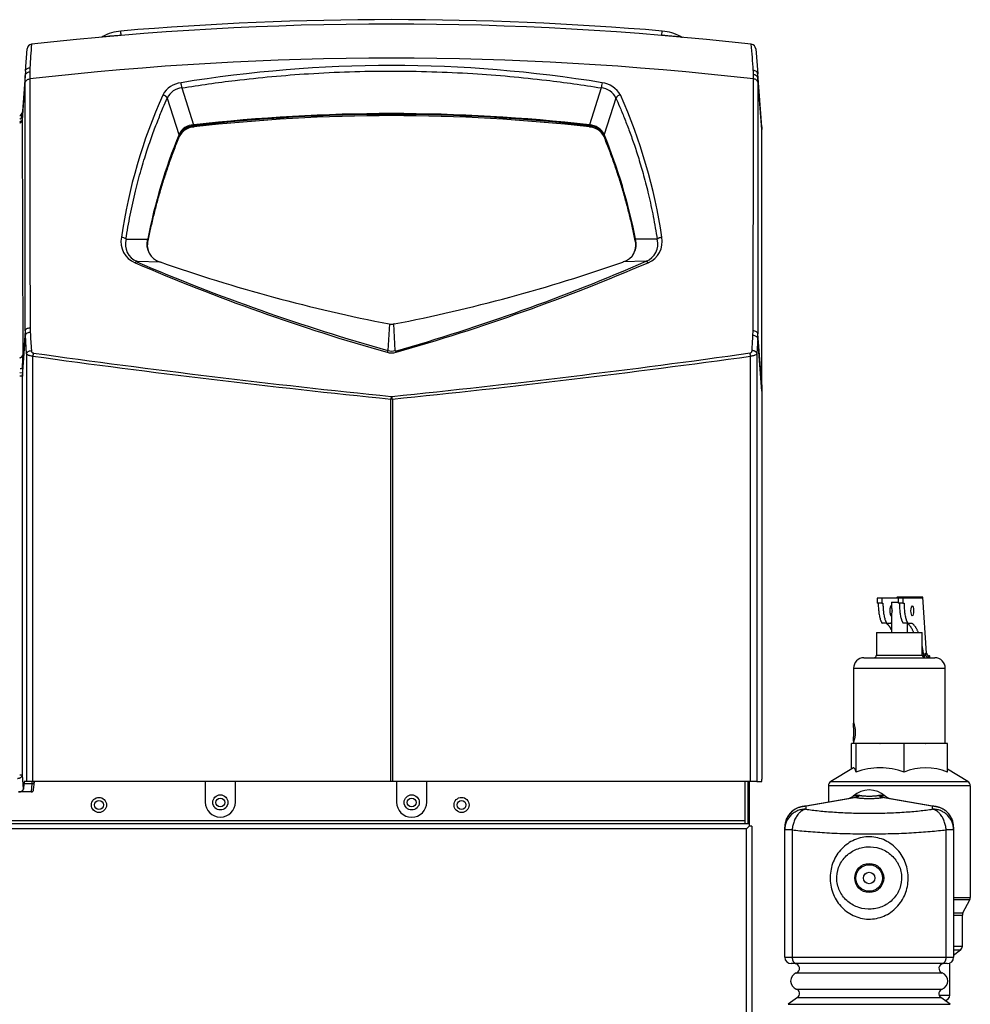
# Model space of a CAD drawing. Units: inches. Extents: x -24.2 to 62.3, y -24.5 to 28.9.
# Drawn here: x -10.1 to 1.7, y -10.4 to 1.9 of the extents above; entities that cross this region are included whole.
import ezdxf

# ---------------------------------------------------------------- set-up
doc = ezdxf.new("R2010")
doc.units = ezdxf.units.IN
doc.header["$MEASUREMENT"] = 0

msp = doc.modelspace()

# ---------------------------------------------------------------- linework, layer by layer
at = {"color": 7, "linetype": 'Continuous'}
for p, q in [((-2.151, 1.664), (-2.147, 1.713)), ((-9.092, 1.644), (-9.104, 1.639)), ((-8.862, 1.664), (-8.862, 1.659)), ((-2.152, 1.659), (-2.151, 1.664)), ((-1.909, 1.639), (-1.921, 1.644)), ((-1.909, 1.639), (-1.897, 1.636)), ((-10.051, 1.214), (-10.03, 1.492)), ((-0.987, 1.493), (-0.963, 1.182)), ((-9.996, 1.259), (-9.997, 1.207)), ((-1.016, 1.173), (-1.017, 1.226)), ((-10.052, 1.162), (-10.093, 0.607)), ((-10.051, 1.214), (-10.092, 0.66)), ((-10.052, 1.078), (-10.052, 1.162)), ((-9.997, 1.207), (-9.997, 1.12)), ((-1.016, 1.12), (-1.016, 1.173)), ((-0.912, 0.525), (-0.963, 1.182)), ((-0.912, 0.491), (-0.962, 1.129)), ((-0.962, 1.129), (-0.962, 1.078)), ((-8.108, 1.008), (-7.964, 0.549)), ((-2.905, 1.008), (-3.05, 0.549)), ((-8.29, 0.882), (-8.145, 0.43)), ((-2.724, 0.882), (-2.868, 0.43)), ((-10.092, 0.654), (-10.093, 0.619)), ((-10.093, 0.619), (-10.093, 0.607)), ((-10.092, 0.66), (-10.092, 0.654)), ((-10.093, 0.607), (-10.084, -2.303)), ((-7.964, 0.549), (-7.962, 0.549)), ((-7.961, 0.538), (-7.963, 0.537)), ((-7.961, 0.538), (-7.961, 0.523)), ((-3.052, 0.538), (-3.052, 0.523)), ((-3.05, 0.537), (-3.052, 0.538)), ((-3.051, 0.549), (-3.05, 0.549)), ((-0.912, -2.677), (-0.912, 0.491)), ((-8.145, 0.429), (-8.145, 0.43)), ((-8.142, 0.421), (-8.143, 0.419)), ((-8.143, 0.419), (-8.143, 0.404)), ((-2.87, 0.419), (-2.871, 0.421)), ((-2.87, 0.419), (-2.87, 0.404)), ((-2.868, 0.43), (-2.868, 0.429)), ((-8.803, -0.869), (-8.535, -0.868)), ((-8.535, -0.868), (-8.534, -0.863)), ((-8.531, -0.873), (-8.532, -0.878)), ((-8.531, -0.873), (-8.531, -0.888)), ((-2.483, -0.873), (-2.483, -0.888)), ((-2.482, -0.878), (-2.483, -0.873)), ((-2.479, -0.863), (-2.478, -0.868)), ((-2.211, -0.869), (-2.478, -0.868)), ((-8.666, -1.142), (-8.38, -1.151)), ((-8.378, -1.152), (-8.38, -1.151)), ((-2.633, -1.151), (-2.635, -1.152)), ((-2.347, -1.142), (-2.633, -1.151)), ((-5.534, -1.92), (-5.552, -2.25)), ((-5.461, -2.25), (-5.479, -1.92)), ((-5.475, -1.92), (-5.479, -1.92)), ((-10.088, -2.567), (-10.05, -2.061)), ((-10.052, -2.004), (-10.086, -2.468)), ((-10.037, -2.289), (-10.05, -2.061)), ((-9.993, -1.967), (-9.991, -2.022)), ((-1.022, -2.062), (-1.02, -2.006)), ((-0.912, -2.677), (-0.961, -2.043)), ((-0.963, -2.101), (-0.973, -2.288)), ((-0.912, -2.753), (-0.963, -2.101)), ((-10.037, -2.289), (-10.037, -7.595)), ((-9.959, -7.595), (-9.959, -2.32)), ((-1.051, -7.595), (-1.051, -2.319)), ((-0.973, -2.288), (-0.973, -7.595)), ((-10.087, -2.529), (-10.122, -2.528)), ((-10.087, -2.529), (-10.088, -2.567)), ((-10.086, -2.468), (-10.087, -2.529)), ((-10.088, -2.567), (-10.122, -2.567)), ((-10.088, -7.515), (-10.088, -2.567)), ((-0.912, -2.677), (-0.912, -2.753)), ((-0.912, -2.753), (-0.912, -7.565)), ((-5.516, -7.595), (-5.516, -2.852)), ((-5.497, -2.852), (-5.516, -2.852)), ((-5.512, -2.82), (-5.501, -2.82)), ((-5.497, -2.852), (-5.497, -7.595)), ((0.576, -5.323), (0.518, -5.323)), ((0.518, -5.323), (0.518, -5.383)), ((0.78, -5.323), (0.576, -5.323)), ((0.576, -5.323), (0.576, -5.383)), ((0.696, -5.373), (0.78, -5.373)), ((0.696, -5.373), (0.696, -5.422)), ((0.754, -5.323), (0.769, -5.309)), ((1.088, -5.309), (0.769, -5.309)), ((0.78, -5.323), (0.78, -5.383)), ((0.838, -5.323), (0.78, -5.323)), ((1.073, -5.323), (0.838, -5.323)), ((0.838, -5.323), (0.838, -5.383)), ((1.073, -5.323), (1.088, -5.309)), ((1.133, -6.002), (1.088, -5.309)), ((0.576, -5.383), (0.518, -5.383)), ((0.576, -5.383), (0.591, -5.383)), ((0.838, -5.383), (0.78, -5.383)), ((0.838, -5.383), (0.853, -5.383)), ((0.696, -5.534), (0.696, -5.748)), ((0.64, -5.633), (0.582, -5.633)), ((0.64, -5.633), (0.686, -5.633)), ((0.902, -5.633), (0.844, -5.633)), ((0.896, -5.748), (0.896, -5.636)), ((0.902, -5.633), (0.948, -5.633)), ((0.512, -5.748), (1.08, -5.748)), ((0.512, -5.748), (0.512, -6.029)), ((1.08, -6.029), (1.08, -5.748)), ((0.356, -6.061), (1.235, -6.061)), ((0.512, -6.029), (1.08, -6.029)), ((1.106, -6.06), (1.117, -6.005)), ((1.118, -6.017), (1.117, -6.005)), ((1.118, -6.017), (1.133, -6.002)), ((1.155, -6.051), (1.17, -6.037)), ((1.159, -6.051), (1.155, -6.051)), ((1.159, -6.051), (1.174, -6.037)), ((1.159, -6.061), (1.159, -6.051)), ((1.174, -6.037), (1.17, -6.037)), ((1.175, -6.061), (1.174, -6.037)), ((0.226, -6.191), (1.365, -6.191)), ((0.226, -6.191), (0.226, -6.876)), ((1.365, -7.123), (1.365, -6.191)), ((0.228, -7.123), (0.199, -7.123)), ((0.199, -7.443), (0.199, -7.123)), ((0.226, -7.093), (0.226, -7.123)), ((0.257, -7.123), (0.228, -7.123)), ((0.228, -7.123), (0.228, -7.123)), ((0.552, -7.123), (0.257, -7.123)), ((0.257, -7.479), (0.257, -7.123)), ((0.552, -7.123), (0.557, -7.123)), ((0.853, -7.123), (0.557, -7.123)), ((0.853, -7.479), (0.853, -7.123)), ((1.12, -7.123), (0.853, -7.123)), ((1.12, -7.123), (1.124, -7.123)), ((1.392, -7.123), (1.124, -7.123)), ((1.392, -7.479), (1.392, -7.123)), ((0.226, -7.427), (-0.054, -7.594)), ((1.645, -7.594), (1.392, -7.443)), ((-10.075, -7.689), (-10.088, -7.515)), ((-10.069, -7.622), (-10.075, -7.689)), ((-10.069, -7.622), (-9.97, -7.622)), ((-10.037, -7.595), (-10.063, -7.595)), ((-9.959, -7.595), (-10.037, -7.595)), ((-9.97, -7.622), (-9.979, -7.725)), ((-5.516, -7.595), (-9.959, -7.595)), ((-9.949, -7.699), (-9.94, -7.598)), ((-7.819, -7.595), (-7.819, -7.851)), ((-7.444, -7.851), (-7.444, -7.595)), ((-5.497, -7.595), (-5.516, -7.595)), ((-1.051, -7.595), (-5.497, -7.595)), ((-5.444, -7.595), (-5.444, -7.851)), ((-5.069, -7.851), (-5.069, -7.595)), ((-1.122, -7.595), (-1.122, -8.116)), ((-1.086, -7.595), (-1.086, -8.116)), ((-1.07, -7.595), (-1.07, -8.083)), ((-0.973, -7.595), (-1.051, -7.595)), ((-0.973, -7.595), (-0.914, -7.595)), ((1.676, -7.648), (-0.084, -7.648)), ((-0.084, -7.648), (-0.084, -7.85)), ((-0.054, -7.594), (1.645, -7.594)), ((1.676, -9.035), (1.676, -7.648)), ((-9.979, -7.725), (-10.135, -7.725)), ((-9.978, -7.725), (-9.979, -7.725)), ((-0.381, -7.902), (0.237, -7.793)), ((0.251, -7.793), (-0.367, -7.902)), ((0.276, -7.767), (0.221, -7.777)), ((0.276, -7.767), (0.301, -7.767)), ((0.54, -7.767), (0.565, -7.767)), ((0.62, -7.777), (0.565, -7.767)), ((1.208, -7.902), (0.59, -7.793)), ((0.604, -7.793), (1.222, -7.902)), ((-0.412, -7.907), (-0.381, -7.902)), ((-0.367, -7.902), (-0.367, -7.939)), ((1.208, -7.939), (1.208, -7.902)), ((1.222, -7.902), (1.253, -7.907)), ((-23.924, -8.116), (-1.07, -8.116)), ((-1.122, -8.083), (-23.872, -8.083)), ((-1.07, -8.152), (-1.103, -8.185)), ((-1.07, -8.152), (-1.103, -8.185)), ((-1.07, -8.083), (-1.086, -8.083)), ((-1.086, -8.168), (-1.086, -8.168)), ((-1.07, -8.083), (-1.07, -8.116)), ((-1.07, -8.116), (-1.07, -8.152)), ((-1.034, -8.152), (-1.07, -8.152)), ((-1.034, -8.152), (-1.034, -22.774)), ((-0.627, -8.195), (-0.627, -8.163)), ((1.468, -8.163), (1.468, -8.195)), ((-1.103, -8.185), (-23.891, -8.185)), ((-1.103, -22.741), (-1.103, -8.185)), ((-0.535, -8.195), (-0.627, -8.195)), ((-0.627, -9.775), (-0.627, -8.195)), ((-0.535, -8.195), (-0.535, -9.775)), ((1.468, -8.195), (1.376, -8.195)), ((1.376, -9.775), (1.376, -8.195)), ((1.468, -8.195), (1.468, -9.775)), ((1.468, -9.035), (1.676, -9.035)), ((1.668, -9.064), (1.468, -9.064)), ((1.584, -9.224), (1.668, -9.064)), ((1.468, -9.224), (1.584, -9.224)), ((1.468, -9.253), (1.577, -9.253)), ((1.577, -9.637), (1.577, -9.253)), ((1.468, -9.637), (1.577, -9.637)), ((1.468, -9.686), (1.552, -9.686)), ((1.468, -9.751), (1.552, -9.686)), ((-0.627, -9.775), (-0.535, -9.775)), ((-0.483, -9.855), (-0.547, -9.855)), ((-0.535, -9.775), (1.376, -9.775)), ((1.324, -9.855), (-0.483, -9.855)), ((1.388, -9.855), (1.324, -9.855)), ((1.376, -9.775), (1.468, -9.775)), ((1.421, -10.248), (1.421, -9.848)), ((-0.484, -9.971), (1.325, -9.971)), ((-0.484, -10.171), (1.325, -10.171)), ((1.289, -10.248), (1.421, -10.248)), ((-0.469, -10.276), (-0.586, -10.36)), ((-0.586, -10.36), (1.427, -10.36)), ((-0.469, -10.276), (1.31, -10.276)), ((1.427, -10.36), (1.31, -10.276))]:
    msp.add_line(p, q, dxfattribs=at)
for centre, radius in [((-9.138, -7.887), 0.094), ((-7.632, -7.855), 0.094), ((-7.632, -7.856), 0.0545), ((-5.257, -7.855), 0.094), ((-5.257, -7.856), 0.0545), ((-4.638, -7.887), 0.094), ((-9.138, -7.887), 0.0545), ((-4.638, -7.887), 0.0545), ((0.421, -8.793), 0.18), ((0.421, -8.793), 0.165), ((0.421, -8.793), 0.071)]:
    msp.add_circle(centre, radius, dxfattribs=at)
for centre, radius, start, end in [((-5.507, -38.2), 40.055, 85.1886, 94.8113), ((-5.507, -38.2), 40, 83.592, 96.4139), ((-8.819, 1.155), 0.56, 94.7857, 119.1727), ((-36.219, -0.614), 27.451, 4.7599, 4.8635), ((-2.194, 1.155), 0.56, 60.8318, 85.2144), ((-9.968, 1.488), 0.062, 96.4135, 175.7614), ((10.204, -0.077), 20.244, 175.3934, 176.2178), ((-17.234, 0.14), 16.253, 3.8305, 4.9754), ((-1.049, 1.488), 0.062, 4.4785, 83.5919), ((-5.507, -38.042), 39.418, 83.4589, 96.5412), ((-5.507, -14.863), 16.148, 80.6887, 99.3113), ((-9.345, 1.17), 0.707, 176.4347, 180.6499), ((1083.599, 1.106), 1093.596, 179.999308, 180.161034), ((-1083.676, 0.998), 1082.66, 359.841006, 0.006411), ((-1.685, 1.136), 0.723, 359.502, 3.72), ((-8.09, 0.782), 0.291, 95.7646, 151.7137), ((-8.093, 0.791), 0.217, 94.0615, 155.1004), ((-8.88, 0.904), 0.779, 7.6493, 12.4589), ((-2.138, 0.907), 0.774, 167.7249, 172.5653), ((-2.919, 0.793), 0.215, 24.5556, 86.2833), ((-2.926, 0.778), 0.295, 28.7267, 83.7942), ((-2.216, -1.82), 6.715, 155.9184, 171.6408), ((-2.653, 0.839), 0.0828, 99.4732, 148.1765), ((-8.801, -1.821), 6.719, 8.3634, 24.0773), ((-10.148, 0.715), 0.06, 295.6748, 355.7612), ((-10.726, 0.758), 0.64, 349.5451, 354.9195), ((-5.507, -20.924), 21.613, 83.4767, 96.5233), ((-5.507, -20.708), 21.387, 83.4089, 96.5911), ((-5.507, -20.805), 21.469, 83.4341, 96.5659), ((-7.957, 0.342), 0.208, 91.8572, 154.7696), ((-7.951, 0.309), 0.214, 92.7215, 153.6501), ((-7.949, 0.32), 0.217, 93.5502, 152.5182), ((-8.142, 0.533), 0.179, 1.518, 5.3278), ((-8.131, 0.536), 0.169, 0.4738, 4.5045), ((-2.883, 0.536), 0.169, 175.4872, 179.5255), ((-3.062, 0.309), 0.214, 26.3521, 87.2774), ((-3.057, 0.34), 0.209, 25.4327, 87.935), ((-2.876, 0.533), 0.174, 174.6295, 178.5368), ((-3.062, 0.324), 0.214, 26.9356, 86.9905), ((14.747, 0.508), 15.659, 179.9376, 180.0624), ((-1.629, -2.235), 7.039, 157.7653, 168.7633), ((-1.64, -2.236), 7.024, 157.7871, 168.8127), ((-8.162, 0.42), 0.0198, 0.8966, 29.3784), ((-8.162, 0.419), 0.0193, 1.364, 30.2267), ((-2.851, 0.42), 0.0198, 150.6224, 179.1028), ((-2.851, 0.419), 0.0193, 149.7565, 178.6312), ((-9.377, -2.237), 7.028, 11.1907, 22.2105), ((-9.412, -2.244), 7.069, 11.2601, 22.2123), ((-8.586, -0.901), 0.28, 168.1866, 248.2054), ((-8.86, -0.921), 0.0772, 41.6757, 89.5104), ((-2.427, -0.901), 0.279, 291.7763, 11.8317), ((-8.584, -0.931), 0.227, 164.2571, 248.7599), ((-8.312, -0.93), 0.232, 164.5684, 252.868), ((-8.302, -0.935), 0.237, 166.0716, 197.4119), ((-8.303, -0.947), 0.235, 165.5363, 180.1523), ((-8.549, -0.878), 0.017, 1.7338, 36.6144), ((-8.548, -0.874), 0.0177, 1.381, 35.6121), ((-2.702, -0.93), 0.232, 287.2432, 15.3224), ((-2.712, -0.935), 0.237, 326.5483, 13.9536), ((-2.465, -0.874), 0.0177, 144.4219, 178.5772), ((-2.71, -0.947), 0.235, 359.8458, 14.4623), ((-2.465, -0.878), 0.017, 143.3836, 178.269), ((-2.429, -0.931), 0.227, 291.2771, 15.7088), ((1.437, 22.391), 25.637, 246.7321, 254.1537), ((1.501, 22.723), 25.95, 246.9251, 254.2303), ((-1.746, 17.75), 20.031, 250.6674, 259.0962), ((-9.292, 17.833), 20.118, 280.9373, 289.3226), ((-12.627, 22.616), 25.887, 286.0748, 293.3978), ((-12.451, 22.391), 25.636, 285.8462, 293.2679), ((-5.506, -1.791), 0.132, 257.2204, 281.8548), ((-9.131, -2.009), 0.921, 179.7039, 183.2295), ((-1.955, -2.048), 0.994, 356.9173, 0.2635), ((-15.462, -2.322), 5.378, 358.4449, 0.1983), ((6.864, 119.204), 122.682, 262.1184, 264.20834), ((6.557, 115.239), 118.674, 262.00352, 264.16309), ((-5.47, -2.304), 0.0981, 146.228, 160.1797), ((-5.507, -2.072), 0.207, 254.2772, 285.7231), ((-5.507, -2.103), 0.153, 252.8447, 287.1455), ((-17.577, 115.312), 118.747, 275.83675, 277.99654), ((-17.883, 119.268), 122.747, 275.79138, 277.88173), ((-5.54, -2.303), 0.0948, 19.9494, 34.379), ((0.356, -6.191), 0.13, 90, 180), ((0.48, -6.029), 0.0312, 270, 0), ((1.111, -6.029), 0.0313, 180, 270), ((1.235, -6.191), 0.13, 0, 90), ((-0.06, -6.985), 0.312, 337.3957, 22.6043), ((0.555, -8.302), 0.875, 70.066, 109.934), ((1.122, -8.144), 0.717, 67.9376, 112.0624), ((-10.118, -2.983), 4.532, 269.9495, 270.3783), ((-0.022, -7.648), 0.0625, 120.9466, 180), ((1.613, -7.648), 0.0625, 0, 59.0534), ((0.138, -7.683), 0.125, 280, 311.6492), ((0.421, -8.001), 0.3, 48.3508, 131.6492), ((0.244, -7.825), 0.0331, 77.8964, 102.1036), ((0.597, -7.825), 0.0331, 77.8963, 102.1037), ((0.703, -7.683), 0.125, 228.3508, 260), ((-7.632, -7.851), 0.187, 180, 0), ((-5.257, -7.851), 0.188, 180, 0), ((-0.367, -8.163), 0.26, 100, 180), ((1.208, -8.163), 0.26, 0, 80), ((1.613, -9.035), 0.0625, 332.2257, 0), ((1.639, -9.253), 0.0625, 152.2257, 180), ((1.514, -9.637), 0.0625, 307.5243, 0), ((-0.547, -9.775), 0.08, 180, 270), ((-0.504, -9.915), 0.06, 289.7089, 90), ((1.346, -9.915), 0.06, 90, 250.2911), ((1.388, -9.775), 0.08, 270, 0), ((-0.448, -10.071), 0.106, 109.7089, 250.2911), ((1.29, -10.071), 0.106, 289.7089, 70.2911), ((-0.504, -10.227), 0.06, 305.7943, 70.2911), ((1.346, -10.227), 0.06, 109.7089, 234.2057), ((1.358, -10.248), 0.0625, 270, 0)]:
    msp.add_arc(centre, radius, start, end, dxfattribs=at)
msp.add_ellipse((0.955, -5.478), major_axis=(0, -0.0625), ratio=0.258819, dxfattribs=at)
for points, knots in [([(-9.093, 1.644), (-9.093, 1.644), (-9.079, 1.645), (-9.033, 1.649), (-8.991, 1.653), (-8.967, 1.655), (-8.942, 1.657), (-8.916, 1.659), (-8.889, 1.661), (-8.871, 1.663), (-8.862, 1.664)], [0.4997272, 0.4997272, 0.4997272, 0.4997272, 0.6288762, 0.7761208, 0.8134633, 0.8507852, 0.8881066, 0.9254121, 0.9626872, 1, 1, 1, 1]), ([(-2.151, 1.664), (-2.139, 1.663), (-2.115, 1.66), (-2.054, 1.655), (-1.976, 1.649), (-1.928, 1.644), (-1.921, 1.644), (-1.921, 1.644)], [0, 0, 0, 0, 0.0500978, 0.0999202, 0.2577614, 0.4157783, 0.4992827, 0.4992827, 0.4992827, 0.4992827]), ([(-10.051, 1.214), (-10.05, 1.225), (-10.044, 1.236), (-10.024, 1.253), (-10.011, 1.258), (-9.996, 1.259)], [0, 0, 0, 0, 0.5, 0.5, 1, 1, 1, 1]), ([(-0.963, 1.182), (-0.964, 1.194), (-0.97, 1.204), (-0.99, 1.22), (-1.003, 1.225), (-1.017, 1.226)], [0, 0, 0, 0, 0.5, 0.5, 1, 1, 1, 1]), ([(-10.052, 1.162), (-10.051, 1.173), (-10.045, 1.184), (-10.025, 1.2), (-10.012, 1.206), (-9.997, 1.207)], [0, 0, 0, 0, 0.5, 0.5, 1, 1, 1, 1]), ([(-10.052, 1.078), (-10.051, 1.088), (-10.045, 1.098), (-10.025, 1.113), (-10.011, 1.118), (-9.997, 1.12)], [0, 0, 0, 0, 0.5, 0.5, 1, 1, 1, 1]), ([(-8.108, 1.008), (-7.888, 1.043), (-7.366, 1.117), (-6.502, 1.196), (-5.518, 1.228), (-4.532, 1.197), (-3.66, 1.119), (-3.131, 1.044), (-2.905, 1.008)], [0, 0, 0, 0, 0.127993, 0.302918, 0.497806, 0.692951, 0.868651, 1, 1, 1, 1]), ([(-0.962, 1.129), (-0.962, 1.14), (-0.968, 1.151), (-0.988, 1.166), (-1.002, 1.172), (-1.016, 1.173)], [0, 0, 0, 0, 0.5, 0.5, 1, 1, 1, 1]), ([(-0.962, 1.078), (-0.962, 1.088), (-0.968, 1.098), (-0.988, 1.113), (-1.002, 1.118), (-1.016, 1.12)], [0, 0, 0, 0, 0.5, 0.5, 1, 1, 1, 1]), ([(-10.052, -2.004), (-10.052, -1.465), (-10.052, -0.939), (-10.052, 0.089), (-10.052, 0.59), (-10.052, 1.078)], [0, 0, 0, 0, 0.5, 0.5, 1, 1, 1, 1]), ([(-0.962, 1.078), (-0.962, 0.584), (-0.962, 0.077), (-0.961, -0.964), (-0.961, -1.497), (-0.961, -2.043)], [0, 0, 0, 0, 0.5, 0.5, 1, 1, 1, 1]), ([(-8.803, -0.869), (-8.787, -0.769), (-8.752, -0.568), (-8.689, -0.281), (-8.619, -0.016), (-8.547, 0.218), (-8.476, 0.424), (-8.408, 0.604), (-8.346, 0.754), (-8.307, 0.844), (-8.29, 0.882)], [0, 0, 0, 0, 0.164867, 0.330796, 0.479963, 0.613446, 0.732335, 0.837731, 0.930753, 1, 1, 1, 1]), ([(-2.724, 0.882), (-2.708, 0.848), (-2.673, 0.767), (-2.618, 0.636), (-2.559, 0.483), (-2.498, 0.314), (-2.437, 0.125), (-2.375, -0.087), (-2.314, -0.326), (-2.257, -0.59), (-2.225, -0.775), (-2.211, -0.869)], [0, 0, 0, 0, 0.061949, 0.145343, 0.234863, 0.332544, 0.440414, 0.560492, 0.694792, 0.845316, 1, 1, 1, 1]), ([(-10.093, 0.619), (-10.093, 0.617), (-10.093, 0.615), (-10.094, 0.612), (-10.096, 0.608), (-10.097, 0.604), (-10.1, 0.601), (-10.103, 0.597), (-10.106, 0.594), (-10.11, 0.591), (-10.115, 0.588), (-10.119, 0.586), (-10.121, 0.585), (-10.122, 0.585)], [0, 0, 0, 0, 0.0533973, 0.1086907, 0.1658802, 0.2249657, 0.2859469, 0.3488238, 0.4135963, 0.4802643, 0.5488275, 0.6192859, 0.6379254, 0.6379254, 0.6379254, 0.6379254]), ([(-10.122, 0.62), (-10.12, 0.621), (-10.118, 0.622), (-10.114, 0.624), (-10.11, 0.627), (-10.107, 0.63), (-10.104, 0.633), (-10.101, 0.637), (-10.098, 0.64), (-10.096, 0.644), (-10.094, 0.648), (-10.093, 0.652), (-10.092, 0.656), (-10.092, 0.659), (-10.092, 0.66)], [0.3462266, 0.3462266, 0.3462266, 0.3462266, 0.3889073, 0.4444598, 0.4999997, 0.5555397, 0.6110921, 0.6666664, 0.7222656, 0.7778839, 0.8335041, 0.889096, 0.9446146, 1, 1, 1, 1]), ([(-10.122, 0.573), (-10.122, 0.573), (-10.121, 0.573), (-10.118, 0.575), (-10.115, 0.576), (-10.112, 0.578), (-10.109, 0.58), (-10.107, 0.582), (-10.104, 0.584), (-10.102, 0.586), (-10.1, 0.589), (-10.099, 0.591), (-10.097, 0.593), (-10.096, 0.595), (-10.095, 0.597), (-10.095, 0.599), (-10.094, 0.601), (-10.094, 0.603), (-10.093, 0.605), (-10.093, 0.606), (-10.093, 0.607)], [0.3586784, 0.3586784, 0.3586784, 0.3586784, 0.3598689, 0.4066944, 0.4523737, 0.4969068, 0.5402937, 0.5825342, 0.6236285, 0.6635764, 0.7023779, 0.740033, 0.7765416, 0.8119038, 0.8461195, 0.8791887, 0.9111114, 0.9418875, 0.9715171, 1, 1, 1, 1]), ([(-2.347, -1.142), (-2.346, -1.142), (-2.345, -1.142), (-2.343, -1.143), (-2.341, -1.144), (-2.338, -1.145), (-2.336, -1.147), (-2.333, -1.149), (-2.331, -1.151), (-2.329, -1.154), (-2.326, -1.157), (-2.324, -1.159), (-2.324, -1.16)], [0, 0, 0, 0, 0.099934, 0.199947, 0.299986, 0.400018, 0.500027, 0.600015, 0.69999, 0.79997, 0.899969, 1, 1, 1, 1]), ([(-10.052, -2.004), (-10.051, -2), (-10.05, -1.995), (-10.043, -1.986), (-10.039, -1.982), (-10.028, -1.975), (-10.022, -1.972), (-10.008, -1.969), (-10, -1.967), (-9.993, -1.967)], [0, 0, 0, 0, 0.25, 0.25, 0.5, 0.5, 0.75, 0.75, 1, 1, 1, 1]), ([(-10.05, -2.061), (-10.05, -2.056), (-10.048, -2.051), (-10.042, -2.042), (-10.037, -2.038), (-10.027, -2.031), (-10.02, -2.028), (-10.006, -2.024), (-9.999, -2.022), (-9.991, -2.022)], [0, 0, 0, 0, 0.25, 0.25, 0.5, 0.5, 0.75, 0.75, 1, 1, 1, 1]), ([(-1.033, -2.25), (-1.031, -2.217), (-1.029, -2.185), (-1.028, -2.153), (-1.026, -2.123), (-1.024, -2.092), (-1.022, -2.062)], [0, 0, 0, 0, 0.512817, 0.512817, 0.512817, 1, 1, 1, 1]), ([(-0.963, -2.101), (-0.963, -2.096), (-0.965, -2.091), (-0.971, -2.082), (-0.976, -2.078), (-0.986, -2.071), (-0.993, -2.068), (-1.007, -2.064), (-1.014, -2.062), (-1.022, -2.062)], [0, 0, 0, 0, 0.25, 0.25, 0.5, 0.5, 0.75, 0.75, 1, 1, 1, 1]), ([(-0.961, -2.043), (-0.962, -2.038), (-0.963, -2.033), (-0.97, -2.025), (-0.974, -2.021), (-0.985, -2.014), (-0.991, -2.011), (-1.005, -2.007), (-1.013, -2.006), (-1.02, -2.006)], [0, 0, 0, 0, 0.25, 0.25, 0.5, 0.5, 0.75, 0.75, 1, 1, 1, 1]), ([(-10.037, -2.289), (-10.036, -2.284), (-10.034, -2.279), (-10.028, -2.27), (-10.024, -2.266), (-10.013, -2.259), (-10.006, -2.256), (-9.992, -2.252), (-9.984, -2.251), (-9.977, -2.25)], [0, 0, 0, 0, 0.25, 0.25, 0.5, 0.5, 0.75, 0.75, 1, 1, 1, 1]), ([(-9.959, -2.32), (-9.969, -2.319), (-9.979, -2.318), (-9.993, -2.316), (-9.998, -2.315), (-10.006, -2.312), (-10.01, -2.311), (-10.017, -2.308), (-10.02, -2.307), (-10.025, -2.303), (-10.028, -2.302), (-10.034, -2.296), (-10.036, -2.293), (-10.037, -2.289)], [0, 0, 0, 0, 0.25, 0.25, 0.375, 0.375, 0.5, 0.5, 0.625, 0.625, 0.75, 0.75, 1, 1, 1, 1]), ([(-9.977, -2.25), (-9.977, -2.253), (-9.976, -2.257), (-9.974, -2.263), (-9.973, -2.266), (-9.969, -2.272), (-9.966, -2.275), (-9.96, -2.279), (-9.957, -2.281), (-9.952, -2.281)], [0, 0, 0, 0, 0.25, 0.25, 0.5, 0.5, 0.75, 0.75, 1, 1, 1, 1]), ([(-1.058, -2.281), (-1.053, -2.28), (-1.05, -2.279), (-1.044, -2.274), (-1.041, -2.271), (-1.037, -2.266), (-1.036, -2.262), (-1.034, -2.256), (-1.033, -2.253), (-1.033, -2.25)], [0, 0, 0, 0, 0.25, 0.25, 0.5, 0.5, 0.75, 0.75, 1, 1, 1, 1]), ([(-0.973, -2.288), (-0.974, -2.292), (-0.976, -2.296), (-0.984, -2.303), (-0.99, -2.306), (-1, -2.311), (-1.004, -2.312), (-1.012, -2.314), (-1.017, -2.315), (-1.026, -2.317), (-1.031, -2.318), (-1.041, -2.319), (-1.046, -2.319), (-1.051, -2.319)], [0, 0, 0, 0, 0.25, 0.25, 0.5, 0.5, 0.625, 0.625, 0.75, 0.75, 0.875, 0.875, 1, 1, 1, 1]), ([(-10.086, -2.468), (-10.086, -2.468), (-10.087, -2.469), (-10.087, -2.47), (-10.089, -2.471), (-10.09, -2.472), (-10.093, -2.472), (-10.095, -2.473), (-10.098, -2.474), (-10.101, -2.475), (-10.105, -2.475), (-10.108, -2.476), (-10.112, -2.476), (-10.114, -2.476), (-10.114, -2.476)], [0, 0, 0, 0, 0.0553779, 0.1108946, 0.1664879, 0.2221107, 0.2777316, 0.3333325, 0.3889074, 0.4444596, 0.4999987, 0.5555379, 0.6110901, 0.6348426, 0.6348426, 0.6348426, 0.6348426]), ([(0.696, -5.421), (0.696, -5.424), (0.696, -5.428), (0.7, -5.445), (0.704, -5.461), (0.704, -5.495), (0.7, -5.51), (0.696, -5.527), (0.696, -5.531), (0.696, -5.535)], [0.1347946, 0.1347946, 0.1347946, 0.1347946, 0.25, 0.25, 0.5, 0.5, 0.75, 0.75, 0.8658217, 0.8658217, 0.8658217, 0.8658217]), ([(0.228, -7.105), (0.225, -7.105), (0.225, -7.092), (0.228, -7.048), (0.23, -7.016), (0.23, -6.954), (0.228, -6.922), (0.225, -6.878), (0.225, -6.865), (0.228, -6.865)], [0, 0, 0, 0, 0.25, 0.25, 0.5, 0.5, 0.75, 0.75, 1, 1, 1, 1]), ([(0.257, -7.479), (0.252, -7.463), (0.247, -7.45), (0.24, -7.436), (0.238, -7.433), (0.233, -7.428), (0.23, -7.427), (0.226, -7.427), (0.225, -7.427), (0.223, -7.428)], [0, 0, 0, 0, 0.25, 0.25, 0.375, 0.375, 0.5, 0.5, 0.5739987, 0.5739987, 0.5739987, 0.5739987]), ([(-9.97, -7.622), (-9.97, -7.621), (-9.969, -7.618), (-9.969, -7.614), (-9.968, -7.611), (-9.968, -7.608), (-9.967, -7.605), (-9.967, -7.602), (-9.966, -7.599), (-9.964, -7.596), (-9.963, -7.595), (-9.963, -7.595)], [0, 0, 0, 0, 0.076122, 0.155133, 0.237032, 0.321821, 0.409499, 0.500068, 0.629875, 0.796528, 1, 1, 1, 1]), ([(0.101, -9.176), (0.053, -9.132), (0.015, -9.079), (-0.027, -8.991), (-0.038, -8.96), (-0.055, -8.898), (-0.06, -8.865), (-0.067, -8.767), (-0.06, -8.7), (-0.023, -8.576), (0.008, -8.517), (0.088, -8.416), (0.138, -8.373), (0.223, -8.326), (0.253, -8.313), (0.316, -8.293), (0.347, -8.287), (0.445, -8.278), (0.512, -8.287), (0.636, -8.33), (0.692, -8.365), (0.787, -8.452), (0.826, -8.506), (0.882, -8.623), (0.899, -8.687), (0.906, -8.785), (0.906, -8.818), (0.898, -8.883), (0.892, -8.915), (0.864, -9.009), (0.834, -9.067), (0.753, -9.17), (0.703, -9.212), (0.618, -9.26), (0.588, -9.273), (0.526, -9.292), (0.493, -9.298), (0.395, -9.307), (0.329, -9.298), (0.206, -9.255), (0.149, -9.22), (0.101, -9.176)], [0, 0, 0, 0, 0.0625, 0.0625, 0.09375, 0.09375, 0.125, 0.125, 0.1875, 0.1875, 0.25, 0.25, 0.3125, 0.3125, 0.34375, 0.34375, 0.375, 0.375, 0.4375, 0.4375, 0.5, 0.5, 0.5625, 0.5625, 0.625, 0.625, 0.65625, 0.65625, 0.6875, 0.6875, 0.75, 0.75, 0.8125, 0.8125, 0.84375, 0.84375, 0.875, 0.875, 0.9375, 0.9375, 1, 1, 1, 1]), ([(0.157, -9.085), (0.196, -9.118), (0.241, -9.143), (0.34, -9.175), (0.393, -9.182), (0.497, -9.176), (0.549, -9.163), (0.642, -9.12), (0.684, -9.089), (0.754, -9.015), (0.782, -8.971), (0.817, -8.874), (0.826, -8.822), (0.819, -8.716), (0.804, -8.665), (0.757, -8.574), (0.724, -8.534), (0.646, -8.468), (0.6, -8.443), (0.502, -8.41), (0.449, -8.403), (0.344, -8.409), (0.293, -8.422), (0.199, -8.466), (0.157, -8.496), (0.087, -8.57), (0.059, -8.615), (0.024, -8.711), (0.016, -8.764), (0.022, -8.868), (0.037, -8.92), (0.085, -9.012), (0.117, -9.052), (0.157, -9.085)], [0, 0, 0, 0, 0.0625, 0.0625, 0.125, 0.125, 0.1875, 0.1875, 0.25, 0.25, 0.3125, 0.3125, 0.375, 0.375, 0.4375, 0.4375, 0.5, 0.5, 0.5625, 0.5625, 0.625, 0.625, 0.6875, 0.6875, 0.75, 0.75, 0.8125, 0.8125, 0.875, 0.875, 0.9375, 0.9375, 1, 1, 1, 1])]:
    msp.add_open_spline(points, degree=3, knots=knots, dxfattribs=at)
for points, weights, degree in [([(-8.29, 0.882), (-8.3, 0.901), (-8.321, 0.916), (-8.346, 0.92)], [1.1020986988, 0.96596689212, 0.9659671004, 1.10209932364], 3), ([(-8.143, 0.404), (-8.401, -0.231), (-8.531, -0.888)], [1, 0.997245943253, 1], 2), ([(-2.483, -0.888), (-2.612, -0.231), (-2.87, 0.404)], [1, 0.997247692724, 1], 2), ([(-2.211, -0.869), (-2.2, -0.854), (-2.178, -0.845), (-2.154, -0.843)], [1.10209897975, 0.974365987774, 0.966485201564, 1.07845662112], 3), ([(-8.666, -1.142), (-8.673, -1.142), (-8.681, -1.149), (-8.69, -1.16)], [1.04305473272, 0.985648173069, 0.985648422428, 1.0430554808], 3), ([(-10.122, -2.341), (-10.099, -2.334), (-10.085, -2.32), (-10.084, -2.303)], [1.03712281716, 0.961128474299, 1.00181048957, 1.15916886299], 3), ([(-9.952, -2.281), (-9.956, -2.298), (-9.959, -2.32)], [1, 0.943000175687, 1], 2), ([(-1.051, -2.319), (-1.054, -2.298), (-1.058, -2.281)], [1, 0.94297747675, 1], 2), ([(-0.973, -2.288), (-0.977, -2.253), (-1.033, -2.25)], [1, 0.737001996156, 1], 2), ([(-5.512, -2.82), (-5.514, -2.835), (-5.516, -2.852)], [1, 0.96134664098, 1], 2), ([(-5.497, -2.852), (-5.499, -2.835), (-5.501, -2.82)], [1, 0.961346640979, 1], 2), ([(0.533, -5.383), (0.533, -5.578), (0.582, -5.633)], [1, 0.801977382799, 1], 2), ([(0.591, -5.383), (0.591, -5.578), (0.64, -5.633)], [1, 0.801977382799, 1], 2), ([(0.795, -5.383), (0.795, -5.578), (0.844, -5.633)], [1, 0.801977382799, 1], 2), ([(0.853, -5.383), (0.853, -5.578), (0.902, -5.633)], [1, 0.801977382799, 1], 2), ([(0.694, -5.54), (0.695, -5.54), (0.696, -5.54)], [1, 0.998217022516, 1], 2), ([(0.696, -5.714), (0.664, -5.65), (0.628, -5.633)], [1, 0.983506104669, 1], 2), ([(0.696, -5.639), (0.691, -5.636), (0.686, -5.633)], [1, 0.999689888027, 1], 2), ([(0.972, -5.748), (0.935, -5.654), (0.89, -5.633)], [1, 0.974462641565, 1], 2), ([(1.03, -5.748), (0.993, -5.654), (0.948, -5.633)], [1, 0.974462641565, 1], 2), ([(1.101, -6.059), (1.092, -5.986), (1.08, -5.922)], [1, 0.994328330018, 1], 2), ([(1.118, -6.017), (1.12, -6.051), (1.155, -6.051)], [1, 0.707106781187, 1], 2), ([(1.133, -6.002), (1.135, -6.037), (1.17, -6.037)], [1, 0.707106781187, 1], 2), ([(-10.148, -7.557), (-10.091, -7.555), (-10.088, -7.515)], [1, 0.725349715909, 1], 2), ([(-0.914, -7.595), (-0.912, -7.595), (-0.912, -7.565)], [1, 0.707106781186, 1], 2), ([(-10.135, -7.725), (-10.078, -7.725), (-10.075, -7.689)], [1, 0.725350107874, 1], 2), ([(-10.063, -7.595), (-10.066, -7.595), (-10.069, -7.622)], [1, 0.942641491092, 1], 2), ([(-9.97, -7.622), (-9.952, -7.623), (-9.939, -7.613), (-9.94, -7.599)], [1.18310873402, 0.938963188429, 0.938963755328, 1.18311043472], 3), ([(-9.978, -7.725), (-9.948, -7.725), (-9.949, -7.695)], [1, 0.707106781179, 1], 2), ([(0.237, -7.793), (0.26, -7.789), (0.276, -7.767)], [1, 0.962101118308, 1], 2), ([(0.251, -7.793), (0.278, -7.789), (0.301, -7.767)], [1, 0.962101118308, 1], 2), ([(0.251, -7.793), (0.421, -7.828), (0.59, -7.793)], [1, 0.648764918619, 1], 2), ([(0.301, -7.767), (0.421, -7.792), (0.54, -7.767)], [1, 0.648764918618, 1], 2), ([(0.54, -7.767), (0.563, -7.789), (0.59, -7.793)], [1, 0.962101118308, 1], 2), ([(0.565, -7.767), (0.581, -7.789), (0.604, -7.793)], [1, 0.962101118308, 1], 2), ([(-0.412, -7.909), (-0.627, -7.946), (-0.627, -8.163)], [1, 0.766044443119, 1], 2), ([(-0.367, -7.939), (-0.627, -7.939), (-0.627, -8.195)], [1, 0.707106781187, 1], 2), ([(-0.367, -7.939), (-0.515, -7.969), (-0.535, -8.195)], [1, 0.752537966484, 1], 2), ([(-0.367, -7.902), (-0.39, -7.905), (-0.412, -7.909)], [1, 0.996194698098, 1], 2), ([(-0.412, -7.907), (-0.412, -7.907), (-0.412, -7.909)], [1, 0.996309654503, 1], 2), ([(-0.367, -7.902), (-0.374, -7.901), (-0.381, -7.902)], [1, 0.992432947456, 1], 2), ([(-0.367, -7.939), (0.421, -8.056), (1.208, -7.939)], [1, 0.76376719745, 1], 2), ([(1.222, -7.902), (1.215, -7.901), (1.208, -7.902)], [1, 0.992432947456, 1], 2), ([(1.253, -7.909), (1.231, -7.905), (1.208, -7.902)], [1, 0.996194698093, 1], 2), ([(1.376, -8.195), (1.356, -7.969), (1.208, -7.939)], [1, 0.752537966484, 1], 2), ([(1.468, -8.195), (1.468, -7.939), (1.208, -7.939)], [1, 0.707106781187, 1], 2), ([(1.253, -7.909), (1.253, -7.907), (1.253, -7.907)], [1, 0.9963096545, 1], 2), ([(1.468, -8.163), (1.468, -7.946), (1.253, -7.909)], [1, 0.766044443119, 1], 2), ([(-0.535, -8.195), (0.421, -8.312), (1.376, -8.195)], [1, 0.76376719745, 1], 2), ([(-0.535, -9.775), (-0.535, -9.855), (-0.483, -9.855)], [1, 0.707106781187, 1], 2), ([(1.324, -9.855), (1.376, -9.855), (1.376, -9.775)], [1, 0.707106781187, 1], 2)]:
    msp.add_rational_spline(points, weights, degree=degree, dxfattribs=at)
msp.add_open_spline([(-9.991, -2.022), (-9.986, -2.098), (-9.982, -2.174), (-9.977, -2.25)], degree=3, dxfattribs=at)
msp.add_rational_spline([(0.696, -5.415), (0.678, -5.408), (0.677, -5.474), (0.676, -5.54), (0.694, -5.54)], [1, 0.685678863051, 1, 0.685678863051, 1], degree=2, knots=[0, 0, 0, 0.5, 0.5, 1, 1, 1], dxfattribs=at)

doc.saveas('drawing.dxf')
